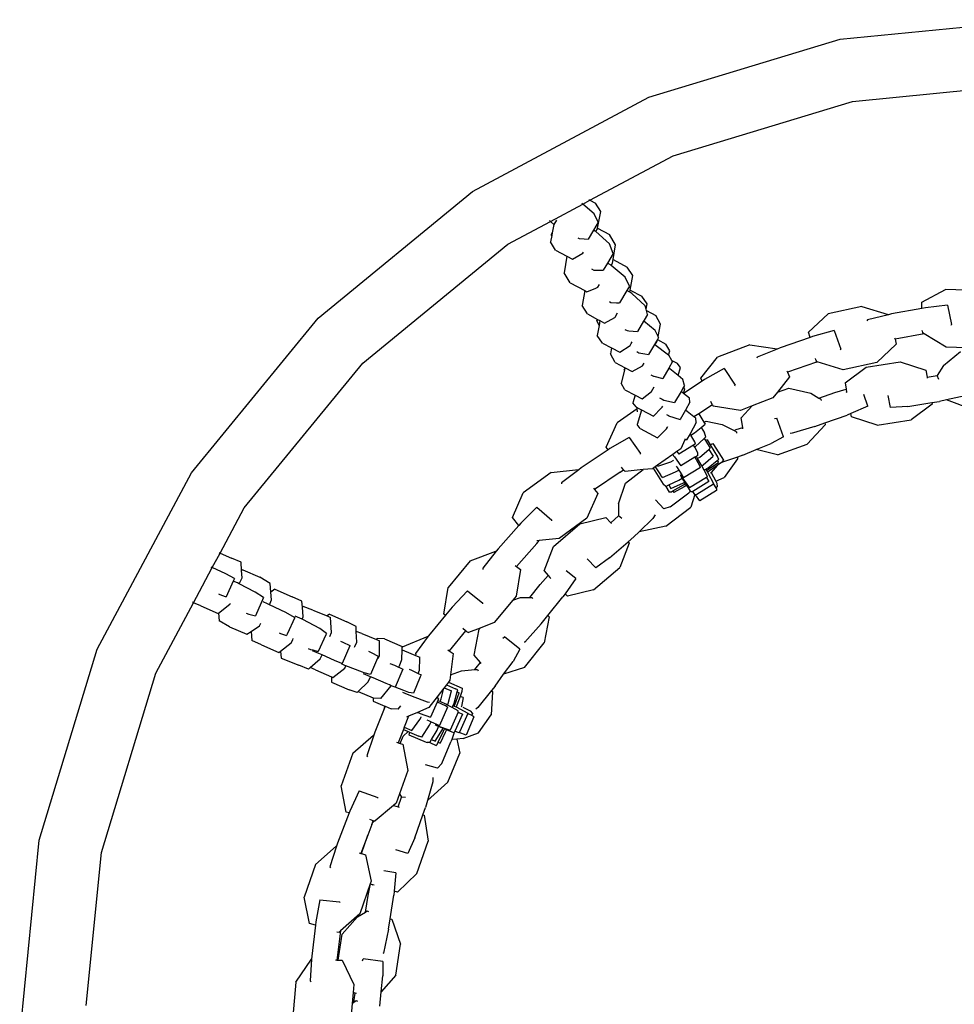
# Model space of a CAD drawing. Units: millimetres. Extents: x -7219 to 360760, y -3372 to 8130.
# Drawn here: x 5048 to 5275, y 4058 to 4298 of the extents above; entities that cross this region are included whole.
import ezdxf

# ---------------------------------------------------------------- set-up
doc = ezdxf.new("R2010")
doc.units = ezdxf.units.MM
doc.layers.add('VP-EQ', color=7, linetype='Continuous', true_color=0x8a3492)

# ---------------------------------------------------------------- blocks, each defined once
blk = doc.blocks.new('2403B')
at = {"layer": 'VP-EQ', "color": 0}
for p, q in [((15180.246, -802.338), (15185.078, -801.862)), ((15175.599, -803.748), (15180.246, -802.338)), ((15180.546, -803.847), (15184.608, -803.447)), ((15171.317, -806.037), (15175.599, -803.748)), ((15176.188, -805.169), (15180.546, -803.847)), ((15174.169, -806.248), (15176.188, -805.169)), ((15167.563, -809.117), (15171.317, -806.037)), ((15173.207, -806.762), (15173.992, -806.343)), ((15173.992, -806.343), (15173.97, -806.325)), ((15173.992, -806.343), (15174.169, -806.248)), ((15174.268, -806.576), (15173.992, -806.343)), ((15174.142, -806.233), (15174.169, -806.248)), ((15174.169, -806.248), (15174.305, -806.321)), ((15174.431, -806.521), (15174.305, -806.321)), ((15174.369, -806.785), (15174.268, -806.576)), ((15174.352, -806.93), (15174.431, -806.521)), ((15172.172, -807.316), (15173.207, -806.762)), ((15173.186, -806.744), (15173.207, -806.762)), ((15173.207, -806.762), (15173.292, -806.834)), ((15173.29, -806.838), (15173.25, -807.04)), ((15173.292, -806.834), (15173.29, -806.838)), ((15173.352, -806.732), (15173.292, -806.834)), ((15174.369, -806.785), (15174.256, -806.975)), ((15173.238, -807.105), (15173.208, -807.258)), ((15173.25, -807.04), (15173.227, -807.079)), ((15173.238, -807.105), (15173.227, -807.079)), ((15173.25, -807.04), (15173.238, -807.105)), ((15174.256, -806.975), (15174.126, -807.195)), ((15174.298, -806.998), (15174.256, -806.975)), ((15174.31, -807.009), (15174.298, -806.998)), ((15174.31, -807.009), (15174.35, -806.941)), ((15174.646, -807.311), (15174.31, -807.009)), ((15174.35, -806.941), (15174.352, -806.93)), ((15174.352, -806.93), (15174.645, -807.084)), ((15174.787, -807.33), (15174.645, -807.084)), ((15168.651, -810.205), (15172.172, -807.316)), ((15173.334, -807.458), (15173.208, -807.258)), ((15173.874, -807.159), (15173.908, -807.178)), ((15173.908, -807.178), (15174.027, -807.187)), ((15174.027, -807.187), (15174.126, -807.195)), ((15174.734, -807.54), (15174.646, -807.311)), ((15174.73, -807.687), (15174.787, -807.33)), ((15173.334, -807.458), (15173.61, -807.606)), ((15173.746, -807.679), (15173.901, -807.589)), ((15173.901, -807.589), (15173.999, -807.533)), ((15173.999, -807.533), (15174.011, -807.512)), ((15174.734, -807.54), (15174.594, -807.778)), ((15173.61, -807.606), (15173.545, -808.012)), ((15173.61, -807.606), (15173.746, -807.679)), ((15174.594, -807.778), (15174.493, -807.948)), ((15174.666, -807.818), (15174.594, -807.778)), ((15174.682, -807.831), (15174.666, -807.818)), ((15174.682, -807.831), (15174.715, -807.777)), ((15175.025, -808.12), (15174.682, -807.831)), ((15174.715, -807.777), (15174.73, -807.687)), ((15174.73, -807.687), (15175.075, -807.872)), ((15173.687, -808.258), (15173.545, -808.012)), ((15174.209, -807.917), (15174.265, -807.948)), ((15174.265, -807.948), (15174.45, -807.948)), ((15174.45, -807.948), (15174.493, -807.948)), ((15175.208, -808.076), (15175.075, -807.872)), ((15175.143, -808.432), (15175.208, -808.076)), ((15173.687, -808.258), (15174.043, -808.444)), ((15174.362, -808.361), (15174.4, -808.297)), ((15175.133, -808.333), (15175.025, -808.12)), ((15174.043, -808.444), (15173.976, -808.808)), ((15174.043, -808.444), (15174.096, -808.472)), ((15174.096, -808.472), (15174.308, -808.383)), ((15174.308, -808.383), (15174.362, -808.361)), ((15175.067, -808.444), (15174.89, -808.742)), ((15175.133, -808.333), (15175.067, -808.444)), ((15175.134, -808.482), (15175.067, -808.444)), ((15175.134, -808.482), (15175.143, -808.432)), ((15175.187, -808.512), (15175.134, -808.482)), ((15175.143, -808.432), (15175.426, -808.579)), ((15175.512, -808.816), (15175.187, -808.512)), ((15182.238, -808.728), (15182.808, -808.414)), ((15183.647, -808.44), (15182.808, -808.414)), ((15174.644, -808.71), (15174.678, -808.729)), ((15174.678, -808.729), (15174.811, -808.737)), ((15174.811, -808.737), (15174.89, -808.742)), ((15175.556, -808.767), (15175.426, -808.579)), ((15175.533, -808.898), (15175.556, -808.767)), ((15182.238, -808.877), (15182.238, -808.728)), ((15174.109, -809.012), (15173.976, -808.808)), ((15174.109, -809.012), (15174.353, -809.143)), ((15174.779, -809.09), (15174.841, -808.986)), ((15175.566, -809.027), (15175.486, -809.161)), ((15175.533, -808.898), (15175.512, -808.816)), ((15175.541, -808.93), (15175.533, -808.898)), ((15175.541, -808.93), (15175.766, -809.05)), ((15175.566, -809.027), (15175.541, -808.93)), ((15179.484, -809.453), (15179.96, -809.009)), ((15180.779, -808.828), (15179.96, -809.009)), ((15180.779, -808.828), (15181.42, -809.026)), ((15181.422, -809.031), (15180.914, -809.154)), ((15181.42, -809.026), (15181.422, -809.031)), ((15181.498, -809.012), (15181.422, -809.031)), ((15182.238, -808.877), (15181.498, -809.012)), ((15182.322, -808.861), (15182.238, -808.877)), ((15182.862, -808.797), (15182.322, -808.861)), ((15182.862, -808.797), (15182.954, -809.267)), ((15164.483, -812.87), (15167.563, -809.117)), ((15174.353, -809.143), (15174.337, -809.172)), ((15174.39, -809.288), (15174.337, -809.172)), ((15174.353, -809.143), (15174.41, -809.174)), ((15174.41, -809.174), (15174.39, -809.288)), ((15174.41, -809.174), (15174.52, -809.233)), ((15174.52, -809.233), (15174.77, -809.095)), ((15174.77, -809.095), (15174.779, -809.09)), ((15175.472, -809.184), (15175.323, -809.434)), ((15175.486, -809.161), (15175.472, -809.184)), ((15175.478, -809.189), (15175.472, -809.184)), ((15175.478, -809.189), (15175.482, -809.181)), ((15175.757, -809.415), (15175.478, -809.189)), ((15175.482, -809.181), (15175.486, -809.161)), ((15175.884, -809.26), (15175.766, -809.05)), ((15175.823, -809.558), (15175.884, -809.26)), ((15180.914, -809.154), (15180.899, -809.18)), ((15182.945, -809.283), (15182.954, -809.267)), ((15174.39, -809.288), (15174.346, -809.536)), ((15175.015, -809.386), (15175.071, -809.417)), ((15175.071, -809.417), (15175.11, -809.42)), ((15175.11, -809.42), (15175.323, -809.434)), ((15175.823, -809.558), (15175.757, -809.415)), ((15179.517, -809.581), (15179.484, -809.453)), ((15180.104, -809.413), (15179.581, -809.559)), ((15180.104, -809.413), (15180.267, -809.864)), ((15182.289, -809.495), (15181.583, -809.624)), ((15182.24, -809.422), (15182.24, -809.415)), ((15182.24, -809.422), (15182.249, -809.471)), ((15182.289, -809.495), (15182.249, -809.471)), ((15182.822, -809.821), (15182.289, -809.495)), ((15174.476, -809.724), (15174.346, -809.536)), ((15174.476, -809.724), (15174.695, -809.838)), ((15175.142, -809.781), (15175.171, -809.731)), ((15175.171, -809.731), (15175.195, -809.688)), ((15175.807, -809.632), (15175.736, -809.755)), ((15175.749, -809.765), (15175.797, -809.685)), ((15175.797, -809.685), (15175.807, -809.632)), ((15175.835, -809.584), (15175.807, -809.632)), ((15175.807, -809.632), (15176.015, -809.745)), ((15175.835, -809.584), (15175.823, -809.558)), ((15176.108, -809.904), (15176.015, -809.745)), ((15179.517, -809.581), (15178.789, -809.833)), ((15179.581, -809.559), (15179.517, -809.581)), ((15181.614, -809.744), (15181.139, -810.188)), ((15181.574, -809.589), (15181.583, -809.624)), ((15181.583, -809.624), (15181.614, -809.744)), ((15174.695, -809.838), (15174.666, -809.981)), ((15174.784, -810.191), (15174.666, -809.981)), ((15174.695, -809.838), (15174.891, -809.939)), ((15174.891, -809.939), (15175.142, -809.781)), ((15175.306, -809.923), (15175.359, -809.953)), ((15175.359, -809.953), (15175.502, -809.98)), ((15175.502, -809.98), (15175.595, -809.998)), ((15175.736, -809.755), (15175.595, -809.998)), ((15175.749, -809.765), (15175.736, -809.755)), ((15176.081, -810.012), (15175.749, -809.765)), ((15176.081, -810.012), (15176.108, -809.904)), ((15178.051, -809.76), (15177.268, -810.063)), ((15178.051, -809.76), (15178.715, -809.859)), ((15178.717, -809.863), (15178.233, -810.061)), ((15178.715, -809.859), (15178.717, -809.863)), ((15178.789, -809.833), (15178.717, -809.863)), ((15180.261, -809.88), (15180.267, -809.864)), ((15182.765, -810.26), (15183.174, -809.923)), ((15183.66, -809.848), (15182.822, -809.821)), ((15165.762, -813.725), (15168.651, -810.205)), ((15174.784, -810.191), (15175.021, -810.319)), ((15175.443, -810.275), (15175.484, -810.209)), ((15176.085, -810.015), (15176.081, -810.012)), ((15176.175, -810.163), (15176.082, -810.325)), ((15176.16, -810.139), (15176.085, -810.015)), ((15176.16, -810.139), (15176.292, -810.21)), ((15176.175, -810.163), (15176.16, -810.139)), ((15176.37, -810.311), (15176.292, -810.21)), ((15176.866, -810.575), (15177.268, -810.063)), ((15178.233, -810.061), (15178.222, -810.089)), ((15179.677, -810.179), (15178.967, -810.425)), ((15179.658, -810.125), (15179.65, -810.095)), ((15179.658, -810.125), (15179.678, -810.171)), ((15179.677, -810.179), (15179.689, -810.174)), ((15179.689, -810.174), (15179.678, -810.171)), ((15180.319, -810.369), (15179.689, -810.174)), ((15181.139, -810.188), (15180.319, -810.369)), ((15180.879, -810.306), (15181.708, -810.175)), ((15181.708, -810.175), (15182.33, -810.378)), ((15175.007, -810.377), (15174.926, -810.692)), ((15175.02, -810.326), (15175.002, -810.357)), ((15175.007, -810.377), (15175.002, -810.357)), ((15175.02, -810.326), (15175.007, -810.377)), ((15175.021, -810.319), (15175.02, -810.326)), ((15175.021, -810.319), (15175.196, -810.412)), ((15175.196, -810.412), (15175.443, -810.275)), ((15176.082, -810.325), (15175.936, -810.579)), ((15176.112, -810.342), (15176.082, -810.325)), ((15176.311, -810.507), (15176.112, -810.342)), ((15176.311, -810.507), (15176.37, -810.311)), ((15177.429, -810.34), (15176.956, -810.607)), ((15177.429, -810.34), (15177.695, -810.738)), ((15178.952, -810.391), (15178.967, -810.425)), ((15178.967, -810.425), (15179.015, -810.538)), ((15180.372, -810.687), (15180.879, -810.306)), ((15182.33, -810.378), (15182.363, -810.548)), ((15182.765, -810.26), (15182.609, -810.508)), ((15175.02, -810.851), (15174.926, -810.692)), ((15175.65, -810.488), (15175.709, -810.52)), ((15175.709, -810.52), (15175.72, -810.523)), ((15175.72, -810.523), (15175.936, -810.579)), ((15176.427, -810.603), (15176.311, -810.507)), ((15176.464, -810.748), (15176.427, -810.603)), ((15176.897, -810.646), (15176.443, -810.941)), ((15176.897, -810.646), (15176.866, -810.575)), ((15176.956, -810.607), (15176.897, -810.646)), ((15179.015, -810.538), (15178.725, -810.908)), ((15180.372, -810.687), (15180.396, -810.839)), ((15182.363, -810.548), (15182.609, -810.508)), ((15182.363, -810.548), (15182.368, -810.574)), ((15182.645, -810.601), (15182.609, -810.508)), ((15175.02, -810.851), (15175.267, -810.984)), ((15175.437, -811.076), (15175.665, -810.898)), ((15175.665, -810.898), (15175.698, -810.839)), ((15175.698, -810.839), (15175.73, -810.784)), ((15176.382, -810.893), (15176.227, -811.164)), ((15176.44, -810.791), (15176.382, -810.893)), ((15176.443, -810.941), (15176.382, -810.893)), ((15176.464, -810.748), (15176.44, -810.791)), ((15176.474, -810.834), (15176.44, -810.791)), ((15176.443, -810.941), (15176.474, -810.834)), ((15176.587, -811.054), (15176.443, -810.941)), ((15177.693, -810.757), (15177.695, -810.738)), ((15178.725, -810.908), (15178.613, -811.05)), ((15178.725, -810.908), (15178.998, -810.812)), ((15178.998, -810.812), (15179.538, -810.939)), ((15179.538, -810.939), (15179.735, -811.055)), ((15179.735, -811.055), (15180.117, -810.92)), ((15180.117, -810.92), (15180.396, -810.839)), ((15180.396, -810.839), (15180.406, -810.902)), ((15180.412, -810.929), (15180.406, -810.902)), ((15175.267, -810.984), (15175.211, -811.17)), ((15175.289, -811.271), (15175.211, -811.17)), ((15175.267, -810.984), (15175.437, -811.076)), ((15175.861, -811.045), (15175.924, -811.08)), ((15175.924, -811.08), (15175.962, -811.102)), ((15175.962, -811.102), (15176.227, -811.164)), ((15176.599, -811.158), (15176.49, -811.351)), ((15176.599, -811.158), (15176.587, -811.054)), ((15177.139, -811.213), (15177.109, -811.141)), ((15178.613, -811.05), (15178.114, -811.243)), ((15179.735, -811.055), (15179.778, -811.081)), ((15179.778, -811.081), (15179.784, -811.116)), ((15180.925, -811.253), (15180.825, -810.972)), ((15181.476, -811.286), (15181.416, -810.995)), ((15181.893, -811.258), (15182.478, -811.166)), ((15182.478, -811.166), (15182.661, -811.137)), ((15182.478, -811.166), (15182.484, -811.204)), ((15182.835, -811.1), (15182.661, -811.137)), ((15183.291, -811.001), (15182.835, -811.1)), ((15183.459, -811.33), (15182.835, -811.1)), ((15175.316, -811.315), (15174.833, -811.655)), ((15175.289, -811.271), (15175.321, -811.288)), ((15175.321, -811.288), (15175.315, -811.3)), ((15175.316, -811.315), (15175.315, -811.3)), ((15175.325, -811.39), (15175.316, -811.315)), ((15175.321, -811.288), (15175.42, -811.342)), ((15175.42, -811.342), (15175.394, -811.428)), ((15175.42, -811.342), (15175.709, -811.498)), ((15175.709, -811.498), (15175.903, -811.298)), ((15175.903, -811.298), (15175.924, -811.276)), ((15175.924, -811.276), (15175.937, -811.253)), ((15176.49, -811.351), (15176.364, -811.576)), ((15176.697, -811.513), (15176.49, -811.351)), ((15177.145, -811.221), (15176.812, -811.438)), ((15177.139, -811.213), (15177.145, -811.221)), ((15177.145, -811.221), (15177.167, -811.255)), ((15177.831, -811.353), (15177.167, -811.255)), ((15178.114, -811.243), (15177.831, -811.353)), ((15177.842, -811.535), (15178.114, -811.243)), ((15180.925, -811.253), (15180.509, -811.43)), ((15181.893, -811.258), (15181.476, -811.286)), ((15182.484, -811.204), (15181.976, -811.586)), ((15174.566, -812.248), (15174.833, -811.655)), ((15175.394, -811.428), (15175.314, -811.694)), ((15176.025, -811.453), (15176.074, -811.48)), ((15176.074, -811.48), (15176.081, -811.484)), ((15176.081, -811.484), (15176.364, -811.576)), ((15176.753, -811.651), (15176.6, -811.923)), ((15176.812, -811.438), (15176.697, -811.513)), ((15176.741, -811.547), (15176.697, -811.513)), ((15176.753, -811.651), (15176.741, -811.547)), ((15176.812, -811.438), (15176.937, -811.641)), ((15176.937, -811.641), (15176.995, -811.617)), ((15176.937, -811.641), (15176.966, -811.688)), ((15176.995, -811.617), (15177.382, -811.695)), ((15177.882, -811.767), (15177.842, -811.535)), ((15178.656, -811.553), (15178.71, -811.544)), ((15178.871, -811.995), (15178.71, -811.544)), ((15179.632, -811.747), (15179.877, -811.66)), ((15179.877, -811.66), (15180.422, -811.467)), ((15179.877, -811.66), (15179.884, -811.706)), ((15180.509, -811.43), (15180.422, -811.467)), ((15180.526, -811.514), (15180.509, -811.43)), ((15181.147, -811.717), (15180.526, -811.514)), ((15181.147, -811.717), (15181.976, -811.586)), ((15175.392, -811.794), (15175.314, -811.694)), ((15175.392, -811.794), (15175.812, -812.021)), ((15175.812, -812.021), (15176.011, -811.817)), ((15176.011, -811.817), (15176.027, -811.8)), ((15176.027, -811.8), (15176.05, -811.76)), ((15176.05, -811.76), (15176.059, -811.744)), ((15176.619, -811.956), (15176.712, -811.899)), ((15176.712, -811.899), (15176.87, -811.768)), ((15176.87, -811.768), (15176.966, -811.688)), ((15176.87, -811.768), (15176.949, -811.896)), ((15176.985, -811.999), (15176.949, -811.896)), ((15177.382, -811.695), (15177.674, -811.842)), ((15177.674, -811.842), (15177.726, -811.821)), ((15177.674, -811.842), (15177.731, -811.871)), ((15177.726, -811.821), (15177.882, -811.767)), ((15177.731, -811.871), (15177.732, -811.908)), ((15177.887, -811.8), (15177.882, -811.767)), ((15179.632, -811.747), (15179.058, -811.915)), ((15179.884, -811.706), (15179.446, -812.177)), ((15175.124, -812.009), (15174.654, -812.283)), ((15175.124, -812.009), (15175.395, -812.404)), ((15176.475, -812.069), (15176.376, -812.288)), ((15176.464, -812.051), (15176.479, -812.056)), ((15176.479, -812.056), (15176.518, -812.069)), ((15176.6, -811.923), (15176.518, -812.069)), ((15176.619, -811.956), (15176.6, -811.923)), ((15176.717, -812.122), (15176.619, -811.956)), ((15176.737, -812.169), (15176.717, -812.122)), ((15176.726, -812.242), (15176.948, -812.034)), ((15176.948, -812.034), (15176.985, -811.999)), ((15176.948, -812.034), (15176.979, -812.086)), ((15177.017, -812.069), (15176.979, -812.086)), ((15176.979, -812.086), (15177.093, -812.272)), ((15177.017, -812.069), (15177.092, -812.192)), ((15178.871, -811.995), (15178.57, -812.16)), ((15179.058, -811.915), (15179.045, -811.906)), ((15174.613, -812.31), (15173.958, -812.749)), ((15174.613, -812.31), (15174.566, -812.248)), ((15174.654, -812.283), (15174.613, -812.31)), ((15176.283, -812.354), (15176.182, -812.425)), ((15176.376, -812.288), (15176.283, -812.354)), ((15176.283, -812.354), (15176.325, -812.42)), ((15176.689, -812.198), (15176.325, -812.42)), ((15176.737, -812.169), (15176.689, -812.198)), ((15176.716, -812.248), (15176.689, -812.198)), ((15176.716, -812.248), (15176.726, -812.242)), ((15176.79, -812.387), (15176.716, -812.248)), ((15176.842, -812.487), (15177.058, -812.302)), ((15177.058, -812.302), (15177.093, -812.272)), ((15177.058, -812.302), (15177.164, -812.468)), ((15177.092, -812.192), (15177.156, -812.157)), ((15177.092, -812.192), (15177.268, -812.479)), ((15177.156, -812.157), (15177.172, -812.182)), ((15177.172, -812.182), (15177.414, -812.563)), ((15177.883, -812.443), (15178.211, -812.308)), ((15178.211, -812.308), (15178.57, -812.16)), ((15178.729, -812.43), (15178.211, -812.308)), ((15178.729, -812.43), (15179.446, -812.177)), ((15175.393, -812.421), (15175.395, -812.404)), ((15176.182, -812.425), (15175.809, -812.687)), ((15175.822, -812.708), (15176.131, -812.604)), ((15176.131, -812.604), (15176.19, -812.569)), ((15176.182, -812.425), (15176.201, -812.457)), ((15176.19, -812.569), (15176.196, -812.565)), ((15176.201, -812.457), (15176.22, -812.483)), ((15176.22, -812.483), (15176.378, -812.7)), ((15176.718, -812.491), (15176.378, -812.7)), ((15176.788, -812.447), (15176.718, -812.491)), ((15176.722, -812.497), (15176.718, -812.491)), ((15176.833, -812.687), (15176.722, -812.497)), ((15176.782, -812.524), (15176.754, -812.478)), ((15176.782, -812.524), (15176.842, -812.487)), ((15176.863, -812.657), (15176.782, -812.524)), ((15176.788, -812.447), (15176.79, -812.387)), ((15176.919, -812.677), (15177.164, -812.468)), ((15177.031, -812.794), (15177.289, -812.617)), ((15177.041, -812.749), (15177.26, -812.571)), ((15177.26, -812.571), (15177.302, -812.536)), ((15177.26, -812.571), (15177.289, -812.617)), ((15177.363, -812.623), (15177.263, -812.692)), ((15177.302, -812.536), (15177.268, -812.479)), ((15177.756, -812.487), (15177.363, -812.623)), ((15177.414, -812.563), (15177.363, -812.623)), ((15177.757, -812.531), (15177.434, -812.988)), ((15177.883, -812.443), (15177.756, -812.487)), ((15177.756, -812.487), (15177.757, -812.531)), ((15173.225, -812.866), (15173.892, -812.793)), ((15173.896, -812.796), (15173.478, -813.111)), ((15173.892, -812.793), (15173.896, -812.796)), ((15173.958, -812.749), (15173.896, -812.796)), ((15174.905, -812.858), (15174.28, -813.277)), ((15174.905, -812.858), (15174.983, -812.799)), ((15174.983, -812.799), (15174.933, -812.733)), ((15174.985, -812.802), (15174.983, -812.799)), ((15174.985, -812.802), (15175.022, -812.836)), ((15175.458, -812.794), (15175.022, -812.836)), ((15175.032, -813.124), (15175.458, -812.794)), ((15175.69, -812.771), (15175.458, -812.794)), ((15175.705, -812.761), (15175.69, -812.771)), ((15175.757, -812.724), (15175.705, -812.761)), ((15175.705, -812.761), (15175.949, -813.145)), ((15175.809, -812.687), (15175.757, -812.724)), ((15175.757, -812.724), (15175.879, -812.923)), ((15175.809, -812.687), (15175.822, -812.708)), ((15175.928, -812.983), (15176.247, -812.85)), ((15176.247, -812.85), (15176.325, -812.803)), ((15176.267, -812.71), (15176.288, -812.744)), ((15176.288, -812.744), (15176.325, -812.803)), ((15176.325, -812.803), (15176.358, -812.856)), ((15176.358, -812.856), (15176.445, -812.992)), ((15176.857, -812.742), (15176.445, -812.992)), ((15176.857, -812.742), (15176.833, -812.687)), ((15176.885, -812.699), (15176.863, -812.657)), ((15176.885, -812.699), (15176.919, -812.677)), ((15176.943, -812.809), (15176.885, -812.699)), ((15176.943, -812.809), (15176.972, -812.791)), ((15177.022, -812.959), (15176.943, -812.809)), ((15176.972, -812.791), (15177.041, -812.749)), ((15176.99, -812.789), (15177.003, -812.811)), ((15177.003, -812.811), (15177.031, -812.794)), ((15177.003, -812.811), (15177.029, -812.853)), ((15177.044, -812.843), (15177.029, -812.853)), ((15177.029, -812.853), (15177.177, -813.144)), ((15177.07, -812.825), (15177.044, -812.843)), ((15177.263, -812.692), (15177.07, -812.825)), ((15177.114, -812.862), (15177.102, -812.876)), ((15177.263, -812.692), (15177.114, -812.862)), ((15177.114, -812.862), (15177.228, -813.073)), ((15162.194, -817.153), (15164.483, -812.87)), ((15173.225, -812.866), (15172.545, -813.358)), ((15175.928, -812.983), (15175.879, -812.923)), ((15176.088, -813.166), (15176.331, -813.052)), ((15176.331, -813.052), (15176.409, -813.002)), ((15176.363, -812.914), (15176.38, -812.942)), ((15176.409, -813.002), (15176.375, -812.946)), ((15176.38, -812.942), (15176.397, -812.97)), ((15176.397, -812.97), (15176.588, -813.237)), ((15176.439, -813.05), (15176.409, -813.002)), ((15176.47, -813.098), (15176.439, -813.05)), ((15176.446, -813.113), (15176.47, -813.098)), ((15176.493, -813.132), (15176.47, -813.098)), ((15176.998, -812.985), (15176.588, -813.237)), ((15177.054, -813.084), (15176.665, -813.322)), ((15176.998, -812.985), (15177.022, -812.959)), ((15176.998, -812.985), (15177.054, -813.084)), ((15177.228, -813.073), (15177.434, -812.988)), ((15177.228, -813.073), (15177.256, -813.125)), ((15173.478, -813.111), (15173.475, -813.141)), ((15174.257, -813.247), (15174.28, -813.277)), ((15174.28, -813.277), (15174.356, -813.374)), ((15174.863, -813.626), (15175.032, -813.124)), ((15175.949, -813.145), (15175.957, -813.158)), ((15176.012, -813.201), (15175.957, -813.158)), ((15176.012, -813.201), (15176.088, -813.166)), ((15176.012, -813.201), (15176.096, -813.343)), ((15176.088, -813.166), (15176.138, -813.248)), ((15176.132, -813.343), (15176.184, -813.312)), ((15176.138, -813.248), (15176.446, -813.113)), ((15176.184, -813.312), (15176.44, -813.165)), ((15176.184, -813.312), (15176.209, -813.352)), ((15176.455, -813.215), (15176.209, -813.352)), ((15176.44, -813.165), (15176.493, -813.132)), ((15176.52, -813.174), (15176.455, -813.215)), ((15176.52, -813.174), (15176.493, -813.132)), ((15176.616, -813.319), (15176.52, -813.174)), ((15176.616, -813.319), (15176.572, -813.358)), ((15176.626, -813.335), (15176.616, -813.319)), ((15176.644, -813.336), (15176.626, -813.335)), ((15176.665, -813.322), (15176.644, -813.336)), ((15176.721, -813.398), (15176.665, -813.322)), ((15177.174, -813.145), (15176.767, -813.395)), ((15177.246, -813.298), (15176.838, -813.553)), ((15177.177, -813.144), (15177.174, -813.145)), ((15177.174, -813.145), (15177.227, -813.237)), ((15177.263, -813.214), (15177.227, -813.237)), ((15177.227, -813.237), (15177.24, -813.258)), ((15177.24, -813.258), (15177.246, -813.298)), ((15177.256, -813.125), (15177.263, -813.214)), ((15172.286, -813.955), (15172.545, -813.358)), ((15174.356, -813.374), (15174.096, -813.971)), ((15175.966, -813.747), (15175.762, -813.531)), ((15176.132, -813.343), (15176.096, -813.343)), ((15176.117, -813.697), (15176.572, -813.358)), ((15176.721, -813.398), (15176.618, -813.703)), ((15176.728, -813.408), (15176.721, -813.398)), ((15176.737, -813.405), (15176.728, -813.408)), ((15176.767, -813.395), (15176.737, -813.405)), ((15176.838, -813.553), (15176.737, -813.405)), ((15165.178, -814.819), (15165.762, -813.725)), ((15172.878, -813.707), (15172.492, -814.09)), ((15172.878, -813.707), (15173.24, -814.021)), ((15174.863, -813.626), (15174.861, -813.918)), ((15176.117, -813.697), (15175.966, -813.747)), ((15176.016, -814.169), (15176.618, -813.703)), ((15172.438, -814.15), (15172.286, -813.955)), ((15173.242, -814.037), (15173.24, -814.021)), ((15174.096, -813.971), (15173.417, -814.463)), ((15173.92, -814.11), (15174.555, -813.956)), ((15174.555, -813.956), (15174.673, -814.083)), ((15174.673, -814.083), (15174.861, -813.918)), ((15174.94, -813.979), (15174.861, -813.918)), ((15175.7, -813.979), (15175.365, -814.303)), ((15175.755, -813.89), (15175.7, -813.979)), ((15172.438, -814.15), (15171.936, -814.716)), ((15172.492, -814.09), (15172.438, -814.15)), ((15173.284, -814.658), (15173.92, -814.11)), ((15174.673, -814.083), (15174.691, -814.102)), ((15176.016, -814.169), (15175.365, -814.303)), ((15172.879, -814.584), (15172.933, -814.516)), ((15172.933, -814.516), (15172.88, -814.522)), ((15173.417, -814.463), (15172.933, -814.516)), ((15175.096, -814.547), (15175.237, -814.426)), ((15175.365, -814.303), (15175.237, -814.426)), ((15171.256, -815.013), (15171.883, -814.775)), ((15171.883, -814.775), (15171.887, -814.777)), ((15171.936, -814.716), (15171.887, -814.777)), ((15172.879, -814.584), (15172.38, -815.146)), ((15173.054, -815.25), (15173.284, -814.658)), ((15174.647, -814.933), (15175.096, -814.547)), ((15175.121, -814.576), (15174.891, -815.168)), ((15175.096, -814.547), (15175.121, -814.576)), ((15164.989, -815.172), (15165.178, -814.819)), ((15165.154, -814.808), (15165.178, -814.819)), ((15165.178, -814.819), (15165.458, -814.941)), ((15165.691, -815.045), (15165.458, -814.941)), ((15171.256, -815.013), (15170.721, -815.66)), ((15171.887, -814.777), (15171.562, -815.187)), ((15174.308, -815.177), (15174.104, -814.961)), ((15174.647, -814.933), (15174.308, -815.177)), ((15164.75, -815.62), (15164.989, -815.172)), ((15164.989, -815.172), (15164.965, -815.161)), ((15165.317, -815.328), (15164.989, -815.172)), ((15165.702, -815.246), (15165.691, -815.045)), ((15165.73, -815.228), (15165.702, -815.246)), ((15165.712, -815.419), (15165.702, -815.246)), ((15165.73, -815.228), (15166.146, -815.407)), ((15171.562, -815.187), (15171.566, -815.217)), ((15172.351, -815.123), (15172.38, -815.146)), ((15172.478, -815.221), (15172.377, -815.864)), ((15172.38, -815.146), (15172.478, -815.221)), ((15173.054, -815.25), (15173.154, -815.366)), ((15173.822, -815.439), (15173.589, -815.254)), ((15174.255, -815.716), (15174.891, -815.168)), ((15165.526, -815.442), (15165.317, -815.328)), ((15165.526, -815.442), (15165.5, -815.5)), ((15165.646, -815.567), (15165.712, -815.419)), ((15166.398, -815.556), (15166.146, -815.407)), ((15172.96, -815.582), (15173.154, -815.366)), ((15173.154, -815.366), (15173.196, -815.414)), ((15173.215, -815.435), (15173.196, -815.414)), ((15173.822, -815.439), (15173.562, -815.809)), ((15164.532, -816.026), (15164.75, -815.62)), ((15165.5, -815.5), (15165.329, -815.881)), ((15165.603, -815.545), (15165.5, -815.5)), ((15165.646, -815.567), (15165.603, -815.545)), ((15166.034, -815.767), (15165.646, -815.567)), ((15166.416, -815.773), (15166.398, -815.556)), ((15166.509, -815.701), (15166.416, -815.773)), ((15166.509, -815.701), (15166.929, -815.885)), ((15170.62, -816.303), (15170.721, -815.66)), ((15172.707, -815.898), (15172.96, -815.582)), ((15174.255, -815.716), (15173.62, -815.871)), ((15165.141, -815.813), (15165.176, -815.828)), ((15165.176, -815.828), (15165.306, -815.873)), ((15165.306, -815.873), (15165.329, -815.881)), ((15166.233, -815.903), (15166.034, -815.767)), ((15166.233, -815.903), (15166.036, -816.342)), ((15166.376, -816.076), (15166.43, -815.959)), ((15166.43, -815.959), (15166.416, -815.773)), ((15167.169, -815.992), (15166.929, -815.885)), ((15171.19, -815.737), (15170.818, -816.133)), ((15171.19, -815.737), (15171.563, -816.038)), ((15172.293, -815.965), (15171.842, -816.511)), ((15172.377, -815.864), (15172.293, -815.965)), ((15172.293, -815.965), (15172.478, -815.903)), ((15172.478, -815.903), (15172.707, -815.898)), ((15172.707, -815.898), (15172.756, -815.897)), ((15172.756, -815.897), (15172.78, -815.924)), ((15173.146, -816.338), (15173.507, -815.886)), ((15173.562, -815.809), (15173.507, -815.886)), ((15173.62, -815.871), (15173.562, -815.809)), ((15163.616, -817.741), (15164.532, -816.026)), ((15164.532, -816.026), (15164.509, -816.015)), ((15164.71, -816.105), (15164.532, -816.026)), ((15164.71, -816.105), (15165.131, -816.289)), ((15165.143, -816.28), (15165.417, -816.063)), ((15165.417, -816.063), (15165.427, -816.055)), ((15165.427, -816.055), (15165.436, -816.034)), ((15166.334, -816.056), (15166.225, -816.007)), ((15166.376, -816.076), (15166.334, -816.056)), ((15166.776, -816.266), (15166.376, -816.076)), ((15167.179, -816.132), (15167.169, -815.992)), ((15167.199, -816.115), (15167.179, -816.132)), ((15167.196, -816.369), (15167.179, -816.132)), ((15167.435, -816.206), (15167.199, -816.115)), ((15167.435, -816.206), (15167.779, -816.349)), ((15170.818, -816.133), (15170.656, -816.33)), ((15171.566, -816.055), (15171.563, -816.038)), ((15165.131, -816.289), (15165.143, -816.28)), ((15165.143, -816.28), (15165.158, -816.463)), ((15165.816, -816.281), (15165.874, -816.306)), ((15165.874, -816.306), (15166.036, -816.342)), ((15166.99, -816.382), (15166.776, -816.266)), ((15166.992, -816.384), (15166.808, -816.793)), ((15166.992, -816.384), (15166.99, -816.382)), ((15167.17, -816.426), (15167.003, -816.353)), ((15167.17, -816.426), (15167.196, -816.369)), ((15167.191, -816.435), (15167.17, -816.426)), ((15167.601, -816.65), (15167.191, -816.435)), ((15167.835, -816.306), (15167.779, -816.349)), ((15167.779, -816.349), (15167.86, -816.383)), ((15167.835, -816.306), (15168.257, -816.49)), ((15167.889, -816.752), (15167.86, -816.383)), ((15170.656, -816.33), (15170.284, -816.779)), ((15170.656, -816.33), (15170.62, -816.303)), ((15172.983, -816.541), (15173.146, -816.338)), ((15173.176, -816.373), (15173.052, -817.004)), ((15173.146, -816.338), (15173.176, -816.373)), ((15165.41, -816.612), (15165.158, -816.463)), ((15165.41, -816.612), (15165.826, -816.791)), ((15165.932, -816.722), (15166.138, -816.59)), ((15166.138, -816.59), (15166.162, -816.537)), ((15166.162, -816.537), (15166.17, -816.521)), ((15167.764, -816.771), (15167.601, -816.65)), ((15168.483, -816.604), (15168.257, -816.49)), ((15168.488, -816.727), (15168.483, -816.604)), ((15171.146, -816.707), (15171.077, -816.654)), ((15171.501, -816.641), (15171.215, -816.749)), ((15171.351, -817.304), (15171.475, -816.672)), ((15171.475, -816.672), (15171.501, -816.641)), ((15171.842, -816.511), (15171.501, -816.641)), ((15172.983, -816.541), (15172.584, -816.986)), ((15165.826, -816.791), (15165.932, -816.722)), ((15165.932, -816.722), (15165.948, -816.944)), ((15166.612, -816.757), (15166.647, -816.772)), ((15166.647, -816.772), (15166.795, -816.823)), ((15166.808, -816.793), (15166.795, -816.823)), ((15166.909, -817.005), (15166.944, -816.927)), ((15166.944, -816.927), (15166.959, -816.893)), ((15167.747, -816.809), (15167.566, -817.21)), ((15167.764, -816.771), (15167.747, -816.809)), ((15167.846, -816.851), (15167.889, -816.752)), ((15168.623, -816.772), (15168.488, -816.727)), ((15168.499, -816.985), (15168.488, -816.727)), ((15168.623, -816.772), (15168.977, -816.923)), ((15168.997, -816.899), (15168.977, -816.923)), ((15168.977, -816.923), (15169.053, -816.956)), ((15169.173, -816.906), (15168.997, -816.899)), ((15169.173, -816.906), (15169.608, -817.09)), ((15169.615, -817.1), (15170.234, -816.84)), ((15170.238, -816.842), (15169.928, -817.263)), ((15170.234, -816.84), (15170.238, -816.842)), ((15170.284, -816.779), (15170.238, -816.842)), ((15171.146, -816.707), (15170.744, -817.193)), ((15171.171, -816.726), (15171.146, -816.707)), ((15171.171, -816.726), (15171.215, -816.749)), ((15172.052, -816.89), (15172.093, -816.854)), ((15172.468, -817.152), (15172.093, -816.854)), ((15160.785, -821.799), (15162.194, -817.153)), ((15166.188, -817.051), (15165.948, -816.944)), ((15166.188, -817.051), (15166.608, -817.235)), ((15166.651, -817.203), (15166.909, -817.005)), ((15167.319, -817.135), (15167.377, -817.16)), ((15167.377, -817.16), (15167.435, -817.175)), ((15168.104, -816.96), (15168.16, -816.985)), ((15168.33, -817.075), (15168.143, -817.505)), ((15168.16, -816.985), (15168.335, -817.063)), ((15168.335, -817.063), (15168.33, -817.075)), ((15168.442, -817.11), (15168.452, -817.088)), ((15168.452, -817.088), (15168.499, -816.985)), ((15169.055, -817.307), (15169.053, -816.956)), ((15169.606, -817.169), (15169.608, -817.111)), ((15169.608, -817.111), (15169.608, -817.09)), ((15169.615, -817.1), (15169.608, -817.111)), ((15172.468, -817.152), (15172.299, -817.451)), ((15172.584, -816.986), (15172.568, -816.985)), ((15172.575, -817.597), (15173.052, -817.004)), ((15166.608, -817.235), (15166.651, -817.203)), ((15166.651, -817.203), (15166.664, -817.371)), ((15166.664, -817.371), (15167.089, -817.548)), ((15167.372, -817.598), (15167.615, -817.393)), ((15167.537, -817.244), (15167.427, -817.196)), ((15167.435, -817.175), (15167.566, -817.21)), ((15167.657, -817.296), (15167.537, -817.244)), ((15167.615, -817.393), (15167.657, -817.296)), ((15167.961, -817.428), (15167.657, -817.296)), ((15168.787, -817.206), (15168.853, -817.235)), ((15169.002, -817.374), (15168.832, -817.771)), ((15168.853, -817.235), (15169.021, -817.328)), ((15169.021, -817.328), (15169.002, -817.374)), ((15169.022, -817.382), (15169.055, -817.307)), ((15169.536, -817.56), (15169.6, -817.403)), ((15169.6, -817.403), (15169.606, -817.169)), ((15169.606, -817.169), (15169.97, -817.323)), ((15169.928, -817.263), (15169.933, -817.293)), ((15169.97, -817.323), (15170.032, -817.349)), ((15170.024, -817.662), (15170.031, -817.372)), ((15170.031, -817.372), (15170.032, -817.349)), ((15170.714, -817.171), (15170.744, -817.193)), ((15170.744, -817.193), (15170.844, -817.264)), ((15170.844, -817.264), (15170.782, -817.78)), ((15171.507, -817.48), (15171.351, -817.304)), ((15167.324, -817.639), (15167.089, -817.548)), ((15167.324, -817.639), (15167.372, -817.598)), ((15167.496, -817.661), (15167.372, -817.598)), ((15167.918, -817.845), (15168.21, -817.619)), ((15168.134, -817.501), (15167.961, -817.428)), ((15168.209, -817.549), (15168.129, -817.514)), ((15168.143, -817.505), (15168.134, -817.501)), ((15168.237, -817.56), (15168.209, -817.549)), ((15168.21, -817.619), (15168.237, -817.56)), ((15168.64, -817.717), (15168.237, -817.56)), ((15169.307, -817.501), (15169.416, -817.547)), ((15169.416, -817.547), (15169.436, -817.556)), ((15169.624, -817.638), (15169.435, -818.081)), ((15169.436, -817.556), (15169.624, -817.638)), ((15169.528, -817.579), (15169.536, -817.56)), ((15169.773, -817.638), (15169.834, -817.663)), ((15171.37, -817.653), (15171.402, -817.608)), ((15171.402, -817.608), (15171.507, -817.48)), ((15171.528, -817.505), (15171.507, -817.48)), ((15172.071, -817.766), (15172.299, -817.451)), ((15172.575, -817.597), (15172.071, -817.766)), ((15162.294, -822.099), (15163.616, -817.741)), ((15167.496, -817.661), (15167.885, -817.831)), ((15167.885, -817.831), (15167.886, -817.96)), ((15167.885, -817.831), (15167.918, -817.845)), ((15168.68, -817.728), (15168.64, -817.717)), ((15168.831, -817.827), (15168.668, -817.757)), ((15168.832, -817.771), (15168.68, -817.728)), ((15168.779, -817.947), (15168.831, -817.827)), ((15168.896, -817.855), (15168.831, -817.827)), ((15169.212, -817.991), (15168.896, -817.855)), ((15169.834, -817.663), (15169.99, -817.743)), ((15170.043, -817.831), (15169.879, -818.224)), ((15169.99, -817.743), (15170.024, -817.662)), ((15169.99, -817.743), (15170.065, -817.78)), ((15170.065, -817.78), (15170.043, -817.831)), ((15170.782, -817.78), (15170.766, -817.911)), ((15170.782, -817.78), (15171.044, -817.682)), ((15171.044, -817.682), (15171.37, -817.653)), ((15171.37, -817.653), (15171.433, -817.647)), ((15171.433, -817.647), (15171.454, -817.678)), ((15171.864, -818.053), (15172.071, -817.766)), ((15167.886, -817.96), (15168.316, -818.143)), ((15168.536, -818.185), (15168.779, -817.947)), ((15169.087, -818.351), (15169.334, -818.048)), ((15169.295, -818.024), (15169.212, -817.991)), ((15169.336, -818.043), (15169.295, -818.024)), ((15169.334, -818.048), (15169.336, -818.043)), ((15169.386, -818.064), (15169.336, -818.043)), ((15169.435, -818.081), (15169.386, -818.064)), ((15169.643, -818.16), (15169.435, -818.081)), ((15170.621, -818.099), (15170.455, -818.316)), ((15170.552, -818.364), (15170.621, -818.099)), ((15170.627, -818.091), (15170.621, -818.099)), ((15170.682, -818.02), (15170.627, -818.091)), ((15170.627, -818.091), (15170.806, -818.166)), ((15170.729, -817.959), (15170.682, -818.02)), ((15170.682, -818.02), (15170.898, -818.115)), ((15170.766, -817.911), (15170.729, -817.959)), ((15170.729, -817.959), (15171.065, -818.101)), ((15170.958, -818.142), (15170.898, -818.115)), ((15171.065, -818.101), (15171.057, -818.181)), ((15171.864, -818.053), (15171.778, -818.158)), ((15168.512, -818.209), (15168.316, -818.143)), ((15168.512, -818.209), (15168.536, -818.185)), ((15168.536, -818.185), (15168.901, -818.339)), ((15168.901, -818.339), (15168.899, -818.418)), ((15168.901, -818.339), (15168.911, -818.344)), ((15169.087, -818.351), (15168.911, -818.344)), ((15169.735, -818.255), (15169.623, -818.207)), ((15169.767, -818.206), (15169.643, -818.16)), ((15169.842, -818.3), (15169.735, -818.255)), ((15169.879, -818.224), (15169.767, -818.206)), ((15169.856, -818.305), (15169.842, -818.3)), ((15170.223, -818.442), (15169.856, -818.305)), ((15170.455, -818.316), (15170.255, -818.576)), ((15170.485, -818.363), (15170.452, -818.439)), ((15170.485, -818.363), (15170.455, -818.316)), ((15170.724, -818.477), (15170.806, -818.166)), ((15170.865, -818.467), (15170.943, -818.195)), ((15170.883, -818.509), (15170.993, -818.217)), ((15171.011, -818.303), (15170.932, -818.514)), ((15170.943, -818.195), (15170.958, -818.142)), ((15170.943, -818.195), (15170.993, -818.217)), ((15171.057, -818.181), (15171.011, -818.303)), ((15171.088, -818.326), (15171.011, -818.303)), ((15171.088, -818.326), (15171.043, -818.549)), ((15171.778, -818.158), (15171.44, -818.575)), ((15171.803, -818.195), (15171.769, -818.753)), ((15171.778, -818.158), (15171.803, -818.195)), ((15168.899, -818.418), (15169.182, -818.538)), ((15169.182, -818.538), (15169.151, -818.649)), ((15169.193, -818.542), (15169.151, -818.649)), ((15169.182, -818.538), (15169.193, -818.542)), ((15169.193, -818.542), (15169.334, -818.602)), ((15169.51, -818.609), (15169.334, -818.602)), ((15169.51, -818.609), (15169.575, -818.529)), ((15170.255, -818.576), (15169.979, -818.693)), ((15170.266, -818.449), (15170.223, -818.442)), ((15170.452, -818.439), (15170.293, -818.804)), ((15170.46, -818.442), (15170.452, -818.439)), ((15170.659, -818.534), (15170.46, -818.442)), ((15170.524, -818.429), (15170.475, -818.408)), ((15170.71, -818.566), (15170.514, -819.006)), ((15170.524, -818.429), (15170.552, -818.364)), ((15170.667, -818.492), (15170.524, -818.429)), ((15170.71, -818.566), (15170.659, -818.534)), ((15170.708, -818.514), (15170.667, -818.492)), ((15170.708, -818.514), (15170.724, -818.477)), ((15170.819, -818.571), (15170.708, -818.514)), ((15170.819, -818.571), (15170.833, -818.54)), ((15170.969, -818.65), (15170.819, -818.571)), ((15170.833, -818.54), (15170.865, -818.467)), ((15170.846, -818.529), (15170.87, -818.539)), ((15170.87, -818.539), (15170.883, -818.509)), ((15170.87, -818.539), (15170.914, -818.559)), ((15170.922, -818.542), (15170.914, -818.559)), ((15170.914, -818.559), (15171.202, -818.713)), ((15170.932, -818.514), (15170.922, -818.542)), ((15171.043, -818.549), (15171.041, -818.561)), ((15171.076, -818.561), (15171.256, -818.652)), ((15171.44, -818.575), (15171.393, -818.616)), ((15169.151, -818.649), (15168.941, -819.173)), ((15169.762, -818.784), (15169.656, -819.048)), ((15169.762, -818.784), (15169.711, -818.806)), ((15169.979, -818.693), (15169.762, -818.784)), ((15169.979, -818.693), (15170.009, -818.706)), ((15170.009, -818.706), (15170.039, -818.716)), ((15170.036, -818.867), (15170.063, -818.804)), ((15170.039, -818.716), (15170.293, -818.804)), ((15170.063, -818.804), (15170.066, -818.797)), ((15170.965, -818.685), (15170.771, -819.125)), ((15171.067, -818.734), (15170.884, -819.151)), ((15170.965, -818.685), (15170.969, -818.65)), ((15170.965, -818.685), (15171.067, -818.734)), ((15171.2, -818.716), (15171.009, -819.154)), ((15171.347, -818.8), (15171.157, -819.243)), ((15171.202, -818.713), (15171.2, -818.716)), ((15171.2, -818.716), (15171.297, -818.76)), ((15171.256, -818.652), (15171.313, -818.721)), ((15171.313, -818.721), (15171.297, -818.76)), ((15171.297, -818.76), (15171.319, -818.771)), ((15171.319, -818.771), (15171.347, -818.8)), ((15171.458, -819.188), (15171.769, -818.753)), ((15169.656, -819.048), (15169.633, -819.106)), ((15169.656, -819.048), (15169.841, -819.128)), ((15169.841, -819.128), (15170.036, -818.867)), ((15170.085, -819.294), (15170.271, -819.003)), ((15170.207, -818.876), (15170.244, -818.892)), ((15170.244, -818.892), (15170.308, -818.919)), ((15170.271, -819.003), (15170.308, -818.919)), ((15170.308, -818.919), (15170.365, -818.943)), ((15170.365, -818.943), (15170.514, -819.006)), ((15170.403, -818.989), (15170.433, -819.002)), ((15170.49, -819.034), (15170.43, -819.008)), ((15170.433, -819.002), (15170.463, -819.015)), ((15170.454, -819.12), (15170.49, -819.034)), ((15170.463, -819.015), (15170.771, -819.125)), ((15170.543, -819.057), (15170.49, -819.034)), ((15170.596, -819.078), (15170.543, -819.057)), ((15170.584, -819.105), (15170.596, -819.078)), ((15170.633, -819.093), (15170.596, -819.078)), ((15168.402, -819.683), (15168.911, -819.246)), ((15168.916, -819.247), (15168.749, -819.743)), ((15168.911, -819.246), (15168.916, -819.247)), ((15168.941, -819.173), (15168.916, -819.247)), ((15169.633, -819.106), (15169.504, -819.427)), ((15169.557, -819.444), (15169.627, -819.271)), ((15169.627, -819.271), (15169.753, -819.159)), ((15169.633, -819.106), (15169.753, -819.159)), ((15169.753, -819.159), (15169.782, -819.172)), ((15169.782, -819.172), (15169.765, -819.235)), ((15169.765, -819.235), (15170.188, -819.412)), ((15169.782, -819.172), (15170.01, -819.272)), ((15170.085, -819.294), (15170.01, -819.272)), ((15170.32, -819.352), (15170.454, -819.12)), ((15170.408, -819.391), (15170.584, -819.105)), ((15170.483, -819.418), (15170.609, -819.151)), ((15170.65, -819.183), (15170.526, -819.436)), ((15170.609, -819.151), (15170.633, -819.093)), ((15170.68, -819.112), (15170.633, -819.093)), ((15170.68, -819.112), (15170.65, -819.183)), ((15170.859, -819.184), (15170.68, -819.112)), ((15170.867, -819.179), (15170.809, -819.351)), ((15170.867, -819.179), (15170.859, -819.184)), ((15170.874, -819.175), (15170.867, -819.179)), ((15170.884, -819.151), (15170.874, -819.175)), ((15170.984, -819.186), (15170.884, -819.151)), ((15170.99, -819.178), (15170.984, -819.186)), ((15171.009, -819.154), (15170.99, -819.178)), ((15171.157, -819.243), (15170.99, -819.178)), ((15171.087, -819.326), (15171.458, -819.188)), ((15169.469, -819.416), (15169.504, -819.427)), ((15169.504, -819.427), (15169.557, -819.444)), ((15169.557, -819.444), (15169.622, -819.464)), ((15169.622, -819.464), (15169.745, -820.104)), ((15170.188, -819.412), (15170.208, -819.42)), ((15170.278, -819.425), (15170.208, -819.42)), ((15170.278, -819.425), (15170.32, -819.352)), ((15170.278, -819.425), (15170.428, -819.493)), ((15170.32, -819.352), (15170.408, -819.391)), ((15170.458, -819.472), (15170.428, -819.493)), ((15170.458, -819.472), (15170.483, -819.418)), ((15170.483, -819.418), (15170.526, -819.436)), ((15170.565, -819.929), (15170.79, -819.409)), ((15170.809, -819.351), (15170.79, -819.409)), ((15170.933, -819.34), (15170.809, -819.351)), ((15171.087, -819.326), (15170.933, -819.34)), ((15170.933, -819.34), (15171.003, -819.684)), ((15168.402, -819.683), (15168.118, -820.473)), ((15168.749, -819.743), (15168.763, -819.769)), ((15170.714, -820.389), (15171.003, -819.684)), ((15170.46, -820.048), (15170.175, -819.964)), ((15170.565, -819.929), (15170.46, -820.048)), ((15169.745, -820.104), (15169.542, -820.668)), ((15170.348, -820.277), (15170.346, -820.382)), ((15168.241, -821.112), (15168.118, -820.473)), ((15170.346, -820.382), (15170.217, -820.831)), ((15170.714, -820.389), (15170.217, -820.831)), ((15168.559, -820.595), (15168.333, -821.089)), ((15168.559, -820.595), (15169.009, -820.762)), ((15169.542, -820.668), (15169.461, -820.893)), ((15169.508, -820.986), (15169.588, -820.749)), ((15169.542, -820.668), (15169.588, -820.749)), ((15169.688, -820.762), (15169.588, -820.749)), ((15169.394, -820.951), (15168.951, -821.33)), ((15169.017, -820.777), (15169.009, -820.762)), ((15169.461, -820.893), (15169.394, -820.951)), ((15169.394, -820.951), (15169.508, -820.986)), ((15169.508, -820.986), (15169.533, -820.994)), ((15170.217, -820.831), (15170.168, -821.001)), ((15168.315, -821.135), (15168.031, -821.871)), ((15168.315, -821.135), (15168.241, -821.112)), ((15168.333, -821.089), (15168.315, -821.135)), ((15169.911, -821.735), (15170.106, -821.177)), ((15170.106, -821.177), (15170.168, -821.001)), ((15170.106, -821.177), (15170.143, -821.189)), ((15170.143, -821.189), (15170.239, -821.817)), ((15168.869, -821.416), (15168.768, -821.677)), ((15168.899, -821.322), (15168.82, -821.297)), ((15168.869, -821.416), (15168.882, -821.374)), ((15168.882, -821.374), (15168.899, -821.322)), ((15168.882, -821.374), (15168.931, -821.327)), ((15168.902, -821.323), (15168.899, -821.322)), ((15168.902, -821.323), (15168.931, -821.327)), ((15168.931, -821.327), (15168.951, -821.33)), ((15168.768, -821.677), (15168.598, -822.118)), ((15168.613, -822.122), (15168.768, -821.677)), ((15160.309, -826.632), (15160.785, -821.799)), ((15167.499, -822.388), (15168.003, -821.945)), ((15168.007, -821.945), (15167.847, -822.443)), ((15168.003, -821.945), (15168.007, -821.945)), ((15168.031, -821.871), (15168.007, -821.945)), ((15169.911, -821.735), (15169.739, -822.116)), ((15169.963, -822.609), (15170.239, -821.817)), ((15161.928, -825.815), (15162.294, -822.099)), ((15168.563, -822.107), (15168.598, -822.118)), ((15168.598, -822.118), (15168.613, -822.122)), ((15168.613, -822.122), (15168.716, -822.154)), ((15168.716, -822.154), (15168.847, -822.791)), ((15169.739, -822.116), (15169.454, -822.031)), ((15167.499, -822.388), (15167.225, -823.181)), ((15167.847, -822.443), (15167.861, -822.47)), ((15169.449, -822.586), (15169.155, -822.542)), ((15169.449, -822.586), (15169.409, -823.036)), ((15169.963, -822.609), (15169.49, -823.061)), ((15168.826, -822.853), (15168.574, -823.584)), ((15168.774, -823.141), (15168.834, -822.856)), ((15168.847, -822.791), (15168.826, -822.853)), ((15168.826, -822.853), (15168.834, -822.856)), ((15168.834, -822.856), (15168.895, -822.877)), ((15168.921, -822.885), (15168.895, -822.877)), ((15168.713, -823.541), (15168.774, -823.141)), ((15169.313, -823.703), (15169.4, -823.131)), ((15169.409, -823.036), (15169.4, -823.131)), ((15169.49, -823.061), (15169.409, -823.036)), ((15167.356, -823.819), (15167.225, -823.181)), ((15167.607, -823.243), (15167.509, -823.778)), ((15167.607, -823.243), (15168.084, -823.295)), ((15168.096, -823.308), (15168.084, -823.295)), ((15168.574, -823.584), (15168.105, -823.997)), ((15168.517, -823.66), (15168.713, -823.541)), ((15168.713, -823.541), (15168.755, -823.516)), ((15168.755, -823.516), (15168.789, -823.527)), ((15167.499, -823.862), (15167.356, -823.819)), ((15167.499, -823.862), (15167.409, -824.61)), ((15167.509, -823.778), (15167.499, -823.862)), ((15168.15, -824.076), (15168.517, -823.66)), ((15169.274, -823.959), (15169.313, -823.703)), ((15169.313, -823.703), (15169.357, -823.717)), ((15169.357, -823.717), (15169.565, -824.326)), ((15168.02, -824.022), (15168.013, -824.02)), ((15168.105, -823.997), (15168.019, -824.709)), ((15168.02, -824.022), (15168.07, -824.028)), ((15168.051, -824.711), (15168.15, -824.076)), ((15168.105, -823.997), (15168.07, -824.028)), ((15169.274, -823.959), (15169.15, -824.544)), ((15169.448, -825.078), (15169.565, -824.326)), ((15169.15, -824.544), (15169.136, -824.551)), ((15167.021, -825.242), (15167.4, -824.688)), ((15167.404, -824.687), (15167.372, -825.21)), ((15167.4, -824.688), (15167.404, -824.687)), ((15167.409, -824.61), (15167.404, -824.687)), ((15167.982, -824.707), (15168.019, -824.709)), ((15168.019, -824.709), (15168.051, -824.711)), ((15168.051, -824.711), (15168.143, -824.715)), ((15168.143, -824.715), (15168.427, -825.301)), ((15168.641, -824.727), (15168.659, -824.675)), ((15169.133, -824.747), (15168.659, -824.675)), ((15169.133, -824.747), (15169.136, -825.09)), ((15167.021, -825.242), (15166.951, -826.078)), ((15167.372, -825.21), (15167.392, -825.232)), ((15168.427, -825.301), (15168.411, -825.493)), ((15169.448, -825.078), (15169.096, -825.477)), ((15169.096, -825.477), (15169.136, -825.09)), ((15168.411, -825.493), (15168.388, -825.76)), ((15168.464, -825.511), (15168.411, -825.493)), ((15168.438, -825.674), (15168.464, -825.511)), ((15168.496, -825.521), (15168.464, -825.511)), ((15169.06, -825.829), (15169.096, -825.477)), ((15168.388, -825.76), (15168.357, -826.137)), ((15168.388, -825.76), (15168.433, -825.729)), ((15168.433, -825.729), (15168.438, -825.674)), ((15168.433, -825.729), (15168.484, -825.693)), ((15168.484, -825.693), (15168.518, -825.709))]:
    blk.add_line(p, q, dxfattribs=at)
blk = doc.blocks.new('VPL-19-2403C')
at = {"layer": 'VP-EQ', "color": 0, "xscale": 10, "yscale": 10, "zscale": 10}
blk.add_blockref('2403B', (-146555.23, 12316.25), dxfattribs=at)

msp = doc.modelspace()

# ---------------------------------------------------------------- block references
msp.add_blockref('VPL-19-2403C', (0, 0))

doc.saveas('drawing.dxf')
